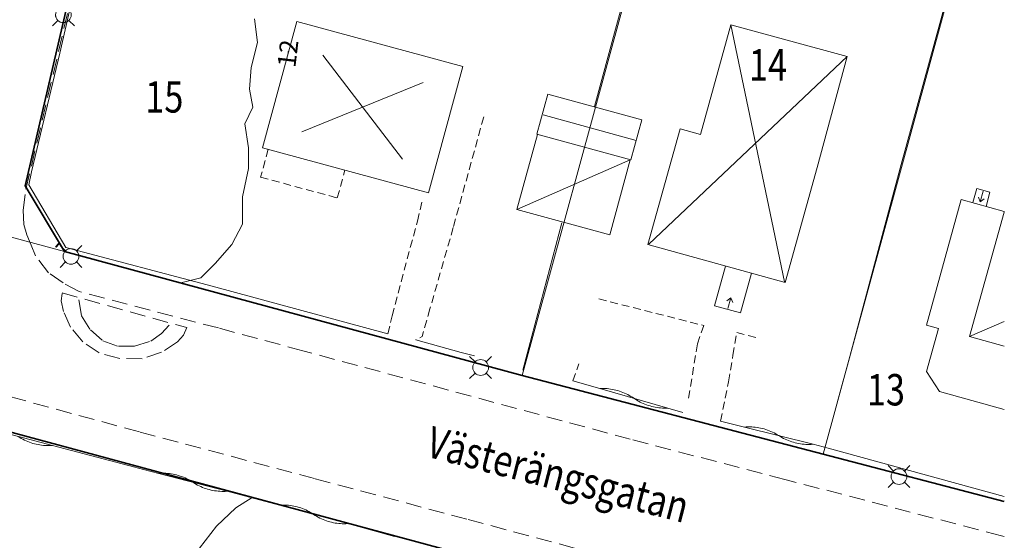
# Model space of a CAD drawing. Units: metres. Extents: x 148765 to 151392, y 6392050 to 6393351.
# Drawn here: x 149722 to 149785, y 6392602 to 6392636 of the extents above; entities that cross this region are included whole.
import ezdxf
from ezdxf.enums import TextEntityAlignment as Align

# ---------------------------------------------------------------- set-up
doc = ezdxf.new("R2010")
doc.units = ezdxf.units.M
for name, pattern in [('BORDER', [0]), ('DASHED', [0.75, 0.5, -0.25]), ('DASHEDX2', [1.5, 1, -0.5]), ('testautocad', [0])]:
    doc.linetypes.add(name, pattern=pattern)
doc.layers.get('0').update_dxf_attribs({"color": 20, "lineweight": 9})
for name, color, linetype, lineweight in [('LM_fastighetspunkt', 51, 'BORDER', 15), ('PK_byggnad_altan', 54, 'Continuous', 20), ('PK_byggnad_huskryss', 54, 'Continuous', 20), ('PK_byggnad_streckad_bostad', 54, 'DASHED', 20), ('PK_byggnad_trappa', 51, 'Continuous', 20), ('PK_hojdkurva_1m', 135, 'BORDER', 5), ('PK_planlinje_hack_vag', 82, 'HEDGE', 9), ('PK_planlinje_staket', 82, 'FENCELINE3', 9), ('PK_planlinje_staket_vag', 82, 'FENCELINE3', 9), ('PK_planlinje_vagkant', 82, 'DASHED', 9), ('PK_punkt_belysningsstolpe', 20, 'BORDER', 9), ('PK_punkt_kabelskap', 20, 'Continuous', 9), ('PK_punkt_riktning_trappa_1m', 20, 'BORDER', 9), ('PK_punkt_riktning_trappa_2m', 20, 'Continuous', 9), ('PK_vag_kantstod', 20, 'DASHEDX2', 9), ('PK_vag_refug', 20, 'DASHEDX2', 9), ('TOPO_ms_gatunamn', 51, 'testautocad', 0), ('VY_LM_fastighetsgrans', 214, 'Continuous', 20), ('VY_LM_kvarterstraktgrans', 212, 'Continuous', 35), ('VY_PK_byggnad_carport_IM', 40, 'Continuous', 20), ('VY_PK_byggnad_enbostadshus_IM', 40, 'Continuous', 20), ('VY_PK_byggnad_enbostadshus_OV', 152, 'Continuous', 20), ('VY_PK_byggnad_uthus_forrad_IM', 40, 'Continuous', 20)]:
    doc.layers.add(name, color=color, linetype=linetype, lineweight=lineweight)
doc.styles.add('RomanS', font='romans.shx', dxfattribs={"width": 0.8, "height": 1.25})
doc.styles.get("Standard").update_dxf_attribs({"font": 'iso.shx'})
doc.linetypes.add('FENCELINE3', pattern='A,6,0.001,["//",Standard,S=-0.5,R=0,X=-0.01,Y=-0.01],0.5', length=6.501)
doc.linetypes.add('HEDGE', pattern='A,2,["~",Standard,S=3,R=0,X=0,Y=-1.5],4', length=6)

# ---------------------------------------------------------------- blocks, each defined once
blk = doc.blocks.new('pilriktning', base_point=(150887.8037, 6393235.51))
for points in [[(150888.5037, 6393235.51), (150887.8037, 6393235.51)], [(150888.5037, 6393235.51), (150888.2537, 6393235.7002)], [(150888.2537, 6393235.31), (150888.5037, 6393235.5002)]]:
    blk.add_lwpolyline(points)
blk = doc.blocks.new('Kabelskåp')
blk.add_lwpolyline([(-0.14, 0.02), (-0.14, -0.02), (0.16, -0.02), (0.16, 0.02), (-0.14, 0.02)])

msp = doc.modelspace()

# ---------------------------------------------------------------- linework, layer by layer
at = {"layer": 'PK_byggnad_altan', "color": 252}
for points in [[(149782.048, 6392624.088), (149779.843, 6392616.078)], [(149784.787, 6392623.328), (149782.048, 6392624.088)], [(149784.787, 6392623.325), (149784.773, 6392623.274)], [(149779.843, 6392616.078), (149780.591, 6392615.867)], [(149780.591, 6392615.867), (149779.84, 6392613.138)], [(149779.84, 6392613.138), (149780.656, 6392611.851)], [(149780.656, 6392611.851), (149784.787, 6392610.705)]]:
    msp.add_lwpolyline(points, dxfattribs=at)
at = {"layer": 'PK_byggnad_huskryss', "color": 252}
for points in [[(149767.381, 6392635.213), (149770.794, 6392618.842)], [(149746.466, 6392626.666), (149741.388, 6392633.279)], [(149762.151, 6392621.235), (149774.771, 6392633.195)], [(149747.79, 6392631.541), (149740.064, 6392628.405)], [(149755.414, 6392629.489), (149761.344, 6392627.839)], [(149753.757, 6392623.446), (149760.974, 6392626.617)], [(149784.773, 6392623.274), (149784.787, 6392623.255)], [(149782.576, 6392615.356), (149784.787, 6392616.324)]]:
    msp.add_lwpolyline(points, dxfattribs=at)
at = {"layer": 'PK_byggnad_streckad_bostad', "color": 252}
for points, elevation in [([(149737.915, 6392627.287), (149737.433, 6392625.512)], 15.818), ([(149737.433, 6392625.512), (149742.316, 6392624.186)], 15.715), ([(149742.316, 6392624.186), (149742.799, 6392625.961)], 15.715)]:
    msp.add_lwpolyline(points, dxfattribs=dict(at, elevation=elevation))
at = {"layer": 'PK_byggnad_trappa', "color": 252}
for points in [[(149783.028, 6392624.786), (149782.778, 6392623.886)], [(149783.028, 6392624.786), (149783.875, 6392624.548)], [(149783.875, 6392624.548), (149783.626, 6392623.651)]]:
    msp.add_lwpolyline(points, dxfattribs=at)
for points, elevation in [([(149766.338, 6392617.32), (149767.03, 6392619.844)], 12.081), ([(149768.687, 6392619.385), (149767.996, 6392616.865)], 12.974), ([(149767.996, 6392616.865), (149766.338, 6392617.32)], 12.081)]:
    msp.add_lwpolyline(points, dxfattribs=dict(at, elevation=elevation))
at = {"layer": 'PK_hojdkurva_1m', "color": 252, "elevation": 12}
for points in [[(149732.35, 6392618.773), (149733.63, 6392619.105), (149734.53, 6392620.02), (149735.61, 6392621.22), (149736.27, 6392622.51), (149736.27, 6392624.265), (149736.66, 6392626.065), (149736.66, 6392627.385), (149736.42, 6392628.915), (149736.93, 6392629.98), (149736.72, 6392631.12), (149736.84, 6392632.5), (149737.23, 6392634.09), (149737.05, 6392635.59)], [(149739.156, 6392633.285), (149739.18, 6392633.49), (149739.225, 6392633.541)], [(149732.639, 6392594.396), (149732.19, 6392595.555), (149732.01, 6392597.295), (149732.34, 6392598.87), (149732.85, 6392600.31), (149733.54, 6392601.87), (149734.62, 6392603.28), (149735.85, 6392604.45), (149736.893, 6392605.097)]]:
    msp.add_lwpolyline(points, dxfattribs=at)
at = {"layer": 'PK_planlinje_hack_vag', "color": 252}
for points in [[(149764.323, 6392610.525), (149763.362, 6392610.801), (149759.036, 6392612.042), (149757.306, 6392612.539)], [(149763.362, 6392610.801), (149763.247, 6392610.797), (149763.133, 6392610.797), (149763.018, 6392610.8), (149762.904, 6392610.808), (149762.79, 6392610.819), (149762.676, 6392610.834), (149762.563, 6392610.853), (149762.451, 6392610.875), (149762.339, 6392610.901), (149762.229, 6392610.931), (149762.119, 6392610.964), (149762.011, 6392611.001), (149761.904, 6392611.042), (149761.798, 6392611.086), (149761.694, 6392611.134), (149761.591, 6392611.185), (149761.49, 6392611.239), (149761.391, 6392611.297), (149761.294, 6392611.357), (149761.199, 6392611.422), (149761.104, 6392611.486), (149761.007, 6392611.546), (149760.908, 6392611.604), (149760.807, 6392611.658), (149760.705, 6392611.709), (149760.6, 6392611.757), (149760.495, 6392611.801), (149760.388, 6392611.842), (149760.279, 6392611.879), (149760.17, 6392611.912), (149760.059, 6392611.942), (149759.947, 6392611.968), (149759.835, 6392611.99), (149759.722, 6392612.009), (149759.608, 6392612.024), (149759.494, 6392612.035), (149759.38, 6392612.043), (149759.266, 6392612.046), (149759.151, 6392612.046), (149759.036, 6392612.042)], [(149773.582, 6392608.254), (149772.612, 6392608.496), (149768.246, 6392609.586), (149766.716, 6392609.968)], [(149719.823, 6392609.556), (149724.176, 6392608.415), (149729.012, 6392607.147), (149729.979, 6392606.893), (149730.947, 6392606.639), (149735.3, 6392605.498), (149737.67, 6392604.876), (149738.636, 6392604.614), (149742.978, 6392603.434), (149745.96, 6392602.624)], [(149772.612, 6392608.496), (149772.497, 6392608.488), (149772.383, 6392608.484), (149772.268, 6392608.484), (149772.154, 6392608.487), (149772.04, 6392608.494), (149771.925, 6392608.505), (149771.812, 6392608.52), (149771.699, 6392608.539), (149771.586, 6392608.561), (149771.475, 6392608.587), (149771.364, 6392608.616), (149771.254, 6392608.65), (149771.146, 6392608.687), (149771.039, 6392608.727), (149770.933, 6392608.771), (149770.829, 6392608.818), (149770.726, 6392608.869), (149770.625, 6392608.923), (149770.526, 6392608.981), (149770.429, 6392609.041), (149770.332, 6392609.102), (149770.232, 6392609.16), (149770.132, 6392609.214), (149770.029, 6392609.264), (149769.925, 6392609.312), (149769.819, 6392609.356), (149769.712, 6392609.396), (149769.603, 6392609.433), (149769.493, 6392609.466), (149769.383, 6392609.496), (149769.271, 6392609.522), (149769.159, 6392609.544), (149769.046, 6392609.562), (149768.932, 6392609.577), (149768.818, 6392609.588), (149768.704, 6392609.595), (149768.589, 6392609.599), (149768.475, 6392609.598), (149768.36, 6392609.594), (149768.246, 6392609.586)], [(149721.999, 6392608.986), (149722.096, 6392608.924), (149722.194, 6392608.865), (149722.294, 6392608.81), (149722.397, 6392608.758), (149722.5, 6392608.709), (149722.606, 6392608.664), (149722.712, 6392608.622), (149722.82, 6392608.584), (149722.93, 6392608.55), (149723.04, 6392608.519), (149723.151, 6392608.492), (149723.263, 6392608.468), (149723.376, 6392608.448), (149723.49, 6392608.432), (149723.604, 6392608.42), (149723.718, 6392608.411), (149723.832, 6392608.407), (149723.947, 6392608.406), (149724.061, 6392608.408), (149724.176, 6392608.415)], [(149730.947, 6392606.639), (149731.061, 6392606.646), (149731.176, 6392606.649), (149731.29, 6392606.648), (149731.405, 6392606.643), (149731.519, 6392606.634), (149731.633, 6392606.622), (149731.746, 6392606.606), (149731.859, 6392606.586), (149731.971, 6392606.563), (149732.083, 6392606.535), (149732.193, 6392606.504), (149732.302, 6392606.47), (149732.41, 6392606.432), (149732.517, 6392606.39), (149732.622, 6392606.345), (149732.726, 6392606.296), (149732.828, 6392606.244), (149732.928, 6392606.189), (149733.027, 6392606.13), (149733.123, 6392606.069), (149733.22, 6392606.007), (149733.318, 6392605.948), (149733.418, 6392605.893), (149733.52, 6392605.841), (149733.624, 6392605.792), (149733.729, 6392605.747), (149733.836, 6392605.705), (149733.944, 6392605.667), (149734.054, 6392605.633), (149734.164, 6392605.602), (149734.275, 6392605.575), (149734.387, 6392605.551), (149734.5, 6392605.531), (149734.614, 6392605.515), (149734.727, 6392605.503), (149734.842, 6392605.494), (149734.956, 6392605.489), (149735.071, 6392605.488), (149735.185, 6392605.491), (149735.3, 6392605.498)], [(149738.636, 6392604.614), (149738.75, 6392604.619), (149738.864, 6392604.621), (149738.979, 6392604.619), (149739.093, 6392604.613), (149739.208, 6392604.604), (149739.321, 6392604.591), (149739.435, 6392604.573), (149739.547, 6392604.553), (149739.659, 6392604.528), (149739.77, 6392604.5), (149739.88, 6392604.468), (149739.989, 6392604.433), (149740.097, 6392604.394), (149740.203, 6392604.351), (149740.308, 6392604.305), (149740.412, 6392604.255), (149740.513, 6392604.202), (149740.613, 6392604.146), (149740.711, 6392604.087), (149740.807, 6392604.024), (149740.903, 6392603.961), (149741.001, 6392603.902), (149741.1, 6392603.846), (149741.202, 6392603.793), (149741.305, 6392603.743), (149741.41, 6392603.697), (149741.517, 6392603.655), (149741.624, 6392603.615), (149741.733, 6392603.58), (149741.843, 6392603.548), (149741.954, 6392603.52), (149742.066, 6392603.495), (149742.179, 6392603.475), (149742.292, 6392603.457), (149742.406, 6392603.444), (149742.52, 6392603.435), (149742.635, 6392603.429), (149742.749, 6392603.427), (149742.864, 6392603.429), (149742.978, 6392603.434)]]:
    msp.add_lwpolyline(points, dxfattribs=at)
at = {"layer": 'PK_planlinje_staket', "color": 252, "flags": 128}
for points, elevation in [([(149778.151, 6392626.078), (149784.787, 6392650.264)], 12.248), ([(149724.653, 6392633.404), (149727.345, 6392645.242)], 11.971), ([(149758.702, 6392630.012), (149760.56, 6392636.907)], 12.154), ([(149722.671, 6392625.031), (149722.851, 6392625.844), (149724.653, 6392633.404)], 11.976), ([(149774.942, 6392614.092), (149778.151, 6392626.078)], 12.178), ([(149774.147, 6392611.125), (149774.942, 6392614.092)], 12.161)]:
    msp.add_lwpolyline(points, dxfattribs=dict(at, elevation=elevation))
msp.add_lwpolyline([(149756.621, 6392622.607), (149754.119, 6392613.22)], dxfattribs=at)
at = {"layer": 'PK_planlinje_staket_vag', "color": 252}
for points, elevation in [([(149722.671, 6392625.031), (149725.021, 6392621.025)], 11.976), ([(149725.021, 6392621.025), (149734.339, 6392618.558)], 11.976), ([(149734.339, 6392618.558), (149745.541, 6392615.53)], 11.976), ([(149747.312, 6392615.141), (149750.205, 6392614.346)], 12.096), ([(149750.205, 6392614.346), (149751.043, 6392614.118)], 12.096), ([(149773.582, 6392608.254), (149784.787, 6392605.173)], 12.058)]:
    msp.add_lwpolyline(points, dxfattribs=dict(at, elevation=elevation))
at = {"layer": 'PK_planlinje_vagkant', "color": 252, "flags": 128}
for points, elevation in [([(149751.64, 6392629.354), (149749.701, 6392622.305)], 11.819), ([(149747.415, 6392622.708), (149747.707, 6392623.921)], 12.101), ([(149745.805, 6392616.678), (149747.415, 6392622.708)], 11.77), ([(149749.701, 6392622.305), (149748.217, 6392617.119)], 11.955), ([(149758.97, 6392617.751), (149765.647, 6392616.059)], 12.052), ([(149745.541, 6392615.53), (149745.805, 6392616.678)], 12.031), ([(149748.217, 6392617.119), (149747.72, 6392615.365), (149747.312, 6392615.141)], 11.846), ([(149765.647, 6392616.059), (149765.242, 6392614.885)], 12.123), ([(149767.511, 6392614.168), (149767.748, 6392615.614)], 12.071), ([(149767.748, 6392615.614), (149769.119, 6392615.256)], 12.063), ([(149765.242, 6392614.885), (149765.131, 6392614.193), (149764.67, 6392611.33)], 12.09), ([(149767.235, 6392612.476), (149767.511, 6392614.168)], 12.08), ([(149757.306, 6392612.539), (149757.704, 6392613.61)], 12.318), ([(149766.716, 6392609.968), (149767.235, 6392612.476)], 12.356)]:
    msp.add_lwpolyline(points, dxfattribs=dict(at, elevation=elevation))
at = {"layer": 'PK_punkt_belysningsstolpe', "color": 252}
for points, elevation in [([(149724.519, 6392635.501), (149724.173, 6392635.155)], 12.042), ([(149725.227, 6392635.501), (149725.573, 6392635.155)], 12.042), ([(149725.005, 6392620.818), (149724.659, 6392621.164)], 11.917), ([(149725.713, 6392620.818), (149726.059, 6392621.164)], 11.917), ([(149725.005, 6392620.11), (149724.659, 6392619.764)], 11.917), ([(149725.713, 6392620.11), (149726.059, 6392619.764)], 11.917), ([(149751.089, 6392613.737), (149750.743, 6392614.083)], 12.025), ([(149751.797, 6392613.737), (149752.143, 6392614.083)], 12.025), ([(149751.089, 6392613.029), (149750.743, 6392612.683)], 12.025), ([(149751.797, 6392613.029), (149752.143, 6392612.683)], 12.025), ([(149777.728, 6392606.788), (149777.382, 6392607.134)], 12.025), ([(149778.436, 6392606.788), (149778.782, 6392607.134)], 12.025), ([(149777.728, 6392606.08), (149777.382, 6392605.734)], 12.025), ([(149778.436, 6392606.08), (149778.782, 6392605.734)], 12.025)]:
    msp.add_lwpolyline(points, dxfattribs=dict(at, elevation=elevation))
for points, elevation in [([(149724.373, 6392635.855, 0.198912), (149724.519, 6392635.501)], 12.042), ([(149724.873, 6392635.355, 0.198912), (149725.226, 6392635.501)], 12.042), ([(149725.359, 6392620.964, 0.198912), (149725.005, 6392620.818)], 11.917), ([(149724.859, 6392620.464, 0.198912), (149725.005, 6392620.11)], 11.917), ([(149725.859, 6392620.464, 0.198912), (149725.712, 6392620.818)], 11.917), ([(149725.359, 6392619.964, 0.198912), (149725.712, 6392620.11)], 11.917), ([(149751.443, 6392613.883, 0.198912), (149751.089, 6392613.737)], 12.025), ([(149751.943, 6392613.383, 0.198912), (149751.797, 6392613.737)], 12.025), ([(149750.943, 6392613.383, 0.198912), (149751.089, 6392613.029)], 12.025), ([(149751.443, 6392612.883, 0.198912), (149751.797, 6392613.029)], 12.025), ([(149778.082, 6392606.934, 0.198912), (149777.729, 6392606.788)], 12.025), ([(149778.582, 6392606.434, 0.198912), (149778.436, 6392606.788)], 12.025), ([(149777.582, 6392606.434, 0.198912), (149777.729, 6392606.08)], 12.025), ([(149778.082, 6392605.934, 0.198912), (149778.436, 6392606.08)], 12.025)]:
    msp.add_lwpolyline(points, format="xyb", dxfattribs=dict(at, elevation=elevation))
for centre in [(149724.873, 6392635.855, 12.042), (149725.359, 6392620.464, 11.917), (149751.443, 6392613.383, 12.025), (149778.082, 6392606.434, 12.025)]:
    msp.add_circle(centre, 0.5, dxfattribs=at)
at = {"layer": 'PK_punkt_riktning_trappa_1m', "color": 252}
for points in [[(149783.135, 6392624.239), (149783.251, 6392623.947)], [(149783.45, 6392624.618), (149783.26, 6392623.944), (149783.511, 6392624.133)]]:
    msp.add_lwpolyline(points, dxfattribs=at)
at = {"layer": 'PK_vag_kantstod', "color": 252, "flags": 128}
for points, elevation in [([(149722.49, 6392624.756), (149725.673, 6392638.214)], 11.955), ([(149722.322, 6392623.412), (149722.49, 6392624.756)], 12.025), ([(149722.347, 6392622.494), (149722.322, 6392623.412)], 12.014), ([(149722.537, 6392621.826), (149722.347, 6392622.494)], 11.754), ([(149722.825, 6392621.184), (149722.537, 6392621.826)], 11.645), ([(149723.107, 6392620.493), (149722.825, 6392621.184)], 11.83), ([(149723.929, 6392619.422), (149723.107, 6392620.493)], 11.841), ([(149724.857, 6392618.775), (149723.929, 6392619.422)], 11.83), ([(149725.872, 6392618.219), (149724.857, 6392618.775)], 11.944), ([(149724.735, 6392617.623), (149724.806, 6392618.105)], 11.902), ([(149724.787, 6392618.137), (149732.734, 6392615.926)], 11.888), ([(149734.746, 6392615.902), (149725.872, 6392618.219)], 11.9), ([(149724.88, 6392616.942), (149724.735, 6392617.623)], 11.923), ([(149725.335, 6392615.95), (149724.88, 6392616.942)], 11.945), ([(149726.12, 6392615.009), (149725.335, 6392615.95)], 11.94), ([(149732.523, 6392615.443), (149732.151, 6392615.029)], 11.917), ([(149732.734, 6392615.926), (149732.523, 6392615.443)], 11.893), ([(149740.124, 6392614.449), (149734.746, 6392615.902)], 11.868), ([(149729.724, 6392609.28), (149709.593, 6392614.762)], 11.955), ([(149727.149, 6392614.318), (149726.12, 6392615.009)], 11.942), ([(149732.151, 6392615.029), (149731.129, 6392614.35)], 11.925), ([(149728.462, 6392613.95), (149727.149, 6392614.318)], 11.938), ([(149731.129, 6392614.35), (149729.883, 6392613.944)], 11.931), ([(149760.972, 6392608.815), (149740.124, 6392614.449)], 11.743), ([(149729.883, 6392613.944), (149728.462, 6392613.95)], 11.94), ([(149740.872, 6392606.307), (149729.724, 6392609.28)], 11.88), ([(149770.811, 6392606.253), (149760.972, 6392608.815)], 11.815), ([(149750.564, 6392603.722), (149740.872, 6392606.307)], 11.814), ([(149784.606, 6392602.66), (149770.811, 6392606.253)], 11.917), ([(149771.895, 6392597.991), (149750.564, 6392603.722)], 12.042), ([(149784.787, 6392602.611), (149784.606, 6392602.66)], 12.101)]:
    msp.add_lwpolyline(points, dxfattribs=dict(at, elevation=elevation))
at = {"layer": 'PK_vag_refug', "color": 252}
for points, elevation in [([(149725.861, 6392617.692), (149726.027, 6392616.674)], 12.009), ([(149726.027, 6392616.674), (149726.597, 6392615.785)], 11.986), ([(149731.113, 6392615.552), (149731.606, 6392616.083)], 11.995), ([(149726.597, 6392615.785), (149727.381, 6392615.082)], 11.999), ([(149730.438, 6392615.064), (149731.113, 6392615.552)], 11.992), ([(149727.381, 6392615.082), (149728.377, 6392614.733)], 12.016), ([(149728.377, 6392614.733), (149729.41, 6392614.752)], 12.001), ([(149729.41, 6392614.752), (149730.438, 6392615.064)], 12.004)]:
    msp.add_lwpolyline(points, dxfattribs=dict(at, elevation=elevation))
at = {"layer": 'VY_LM_fastighetsgrans', "color": 252}
for points in [[(149773.256, 6392607.869), (149784.787, 6392650.089)], [(149754.097, 6392612.876), (149760.435, 6392636.101)], [(149712.571, 6392624.112), (149724.947, 6392620.765)]]:
    msp.add_lwpolyline(points, dxfattribs=at)
at = {"layer": 'VY_LM_kvarterstraktgrans', "color": 252}
for points in [[(149727.137, 6392645.123), (149722.44, 6392624.961)], [(149722.44, 6392624.961), (149724.947, 6392620.765)], [(149724.947, 6392620.765), (149754.097, 6392612.876)], [(149754.097, 6392612.876), (149773.256, 6392607.869)], [(149775.261, 6392594.729), (149717.899, 6392610.237)], [(149773.256, 6392607.869), (149784.787, 6392604.856)]]:
    msp.add_lwpolyline(points, dxfattribs=at)
at = {"layer": 'VY_PK_byggnad_carport_IM', "color": 252}
for points in [[(149755.071, 6392628.236), (149753.757, 6392623.446)], [(149759.665, 6392621.844), (149760.974, 6392626.617)], [(149753.757, 6392623.446), (149759.665, 6392621.844)]]:
    msp.add_lwpolyline(points, dxfattribs=at)
at = {"layer": 'VY_PK_byggnad_enbostadshus_IM', "color": 252}
for points in [[(149765.438, 6392628.218), (149767.381, 6392635.213)], [(149767.381, 6392635.213), (149774.771, 6392633.195)], [(149774.771, 6392633.195), (149772.876, 6392626.13)], [(149762.096, 6392621.211), (149764.138, 6392628.583)], [(149764.138, 6392628.583), (149765.438, 6392628.218)], [(149772.876, 6392626.13), (149770.828, 6392618.792)], [(149782.576, 6392615.356), (149784.773, 6392623.274)], [(149784.787, 6392623.271), (149784.773, 6392623.274)], [(149770.828, 6392618.792), (149762.096, 6392621.211)], [(149784.787, 6392614.749), (149782.576, 6392615.356)]]:
    msp.add_lwpolyline(points, dxfattribs=at)
at = {"layer": 'VY_PK_byggnad_enbostadshus_OV', "color": 252}
for points, elevation in [([(149739.738, 6392635.429), (149737.552, 6392627.386)], 15.964), ([(149750.301, 6392632.56), (149739.738, 6392635.429)], 15.986), ([(149748.117, 6392624.516), (149750.301, 6392632.56)], 16.165), ([(149737.552, 6392627.386), (149748.117, 6392624.516)], 16.268)]:
    msp.add_lwpolyline(points, dxfattribs=dict(at, elevation=elevation))
at = {"layer": 'VY_PK_byggnad_uthus_forrad_IM', "color": 252}
for points in [[(149755.714, 6392630.798), (149755.015, 6392628.251)], [(149761.703, 6392629.162), (149755.714, 6392630.798)], [(149761.004, 6392626.609), (149761.703, 6392629.162)], [(149755.015, 6392628.251), (149761.004, 6392626.609)]]:
    msp.add_lwpolyline(points, dxfattribs=at)

# ---------------------------------------------------------------- block references
at = {"layer": 'PK_punkt_kabelskap', "color": 252, "rotation": 228.6758744078454}
msp.add_blockref('Kabelskåp', (149724.501, 6392621.181, 12.76), dxfattribs=at)
at = {"layer": 'PK_punkt_riktning_trappa_2m', "color": 252, "rotation": 74.83890536338926}
msp.add_blockref('pilriktning', (149767.183, 6392617.15, 12.576), dxfattribs=at)

# ---------------------------------------------------------------- texts
at = {"layer": 'LM_fastighetspunkt', "color": 252, "style": 'RomanS', "width": 0.8}
for s, p in [('14', (149769.742, 6392632.667)), ('15', (149731.302, 6392630.625)), ('13', (149777.248, 6392611.967))]:
    msp.add_text(s, height=2, rotation=360, dxfattribs=at).set_placement(p, align=Align.MIDDLE_CENTER)
at = {"layer": 'PK_hojdkurva_1m', "color": 252, "style": 'RomanS'}
msp.add_text('12', height=1.1589, rotation=83.29104, dxfattribs=at).set_placement((149739.168, 6392633.388, 18), align=Align.MIDDLE_CENTER)
at = {"layer": 'TOPO_ms_gatunamn', "color": 252, "style": 'RomanS', "width": 0.8}
msp.add_text('Västerängsgatan', height=2, rotation=345.51732, dxfattribs=at).set_placement((149756.378, 6392606.572), align=Align.MIDDLE_CENTER)

doc.saveas('drawing.dxf')
